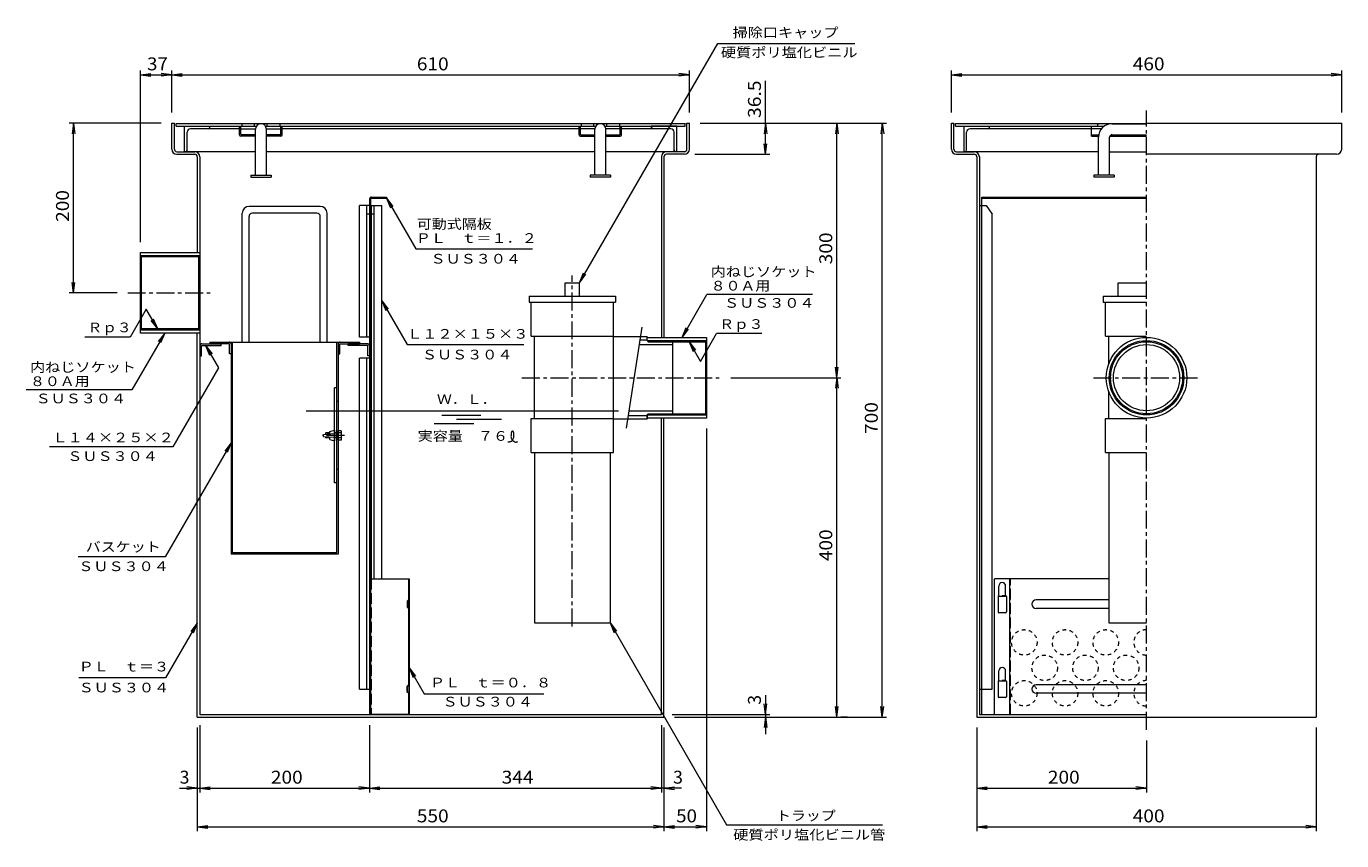
# Model space of a CAD drawing. Units: millimetres. Extents: x -3014 to 3048, y -2637 to 2431.
# Drawn here: x -3014 to 86, y -2016 to -95 of the extents above; entities that cross this region are included whole.
import ezdxf

# ---------------------------------------------------------------- set-up
doc = ezdxf.new("R2010")
doc.units = ezdxf.units.MM
doc.header["$LTSCALE"] = 10
for name, pattern in [('JWW_CENTER1', [6.773333, 4.233333, -0.846667, 0.846667, -0.846667]), ('JWW_DASHED1', [1.693333, 0.846667, -0.846667]), ('JWW_DASHED3', [3.386667, 2.54, -0.846667])]:
    doc.linetypes.add(name, pattern=pattern)
for name, color, linetype in [('0-0', 7, 'Continuous'), ('0-2', 7, 'Continuous'), ('0-3', 7, 'Continuous'), ('0-4', 7, 'Continuous'), ('0-5', 7, 'Continuous'), ('0-7', 7, 'Continuous')]:
    doc.layers.add(name, color=color, linetype=linetype)
doc.styles.add('ＭＳ ゴシック', font='txt', dxfattribs={"height": 1})

msp = doc.modelspace()

# ---------------------------------------------------------------- linework, layer by layer
at = {"layer": '0-0', "color": 7, "linetype": 'JWW_CENTER1', "lineweight": 9}
msp.add_line((-373.7, -1754.1), (-373.7, -294.1), dxfattribs=at)
at = {"layer": '0-0', "color": 7, "linetype": 'Continuous', "lineweight": 9}
for p, q in [((-2671, -324.1), (-2665, -324.1)), ((-2671, -385.1), (-2671, -324.1)), ((-2665, -385.1), (-2665, -324.1)), ((-1457, -324.1), (-1451, -324.1)), ((-1457, -385.1), (-1457, -324.1)), ((-1451, -385.1), (-1451, -324.1)), ((-833.7, -324.1), (-827.7, -324.1)), ((-833.7, -385.1), (-833.7, -324.1)), ((-827.7, -385.1), (-827.7, -324.1)), ((-373.7, -324.1), (86.3, -324.1)), ((86.3, -385.1), (86.3, -324.1)), ((-2659, -391.1), (-2617, -391.1)), ((-2659, -397.1), (-2617, -397.1)), ((-1463, -391.1), (-1505, -391.1)), ((-1463, -397.1), (-1505, -397.1)), ((-821.7, -391.1), (-779.7, -391.1)), ((-821.7, -397.1), (-779.7, -397.1)), ((74.3, -397.1), (-373.7, -397.1)), ((-2611, -403.1), (-2611, -629.1)), ((-2605, -403.1), (-2605, -1718.1)), ((-1517, -403.1), (-1517, -829.1)), ((-1511, -403.1), (-1511, -829.1)), ((-773.7, -403.1), (-773.7, -1724.1)), ((-767.7, -403.1), (-767.7, -1718.1)), ((26.3, -403.1), (26.3, -1724.1)), ((-2611, -1724.1), (-2611, -819.1)), ((-1517, -1718.1), (-1517, -1019.1)), ((-1511, -1724.1), (-1511, -1019.1)), ((-2611, -1724.1), (-1511, -1724.1)), ((-2605, -1718.1), (-1517, -1718.1)), ((-773.7, -1724.1), (26.3, -1724.1)), ((-767.7, -1718.1), (-373.7, -1718.1))]:
    msp.add_line(p, q, dxfattribs=at)
at = {"layer": '0-0', "color": 2, "linetype": 'Continuous', "lineweight": 9}
for p, q in [((-2205, -518.1), (-2229, -518.1)), ((-2229, -828.1), (-2229, -518.1)), ((-2211, -828.1), (-2211, -518.1)), ((-2205, -518.1), (-2205, -828.1)), ((-2200, -1398.1), (-2200, -518.1)), ((-2200, -518.1), (-2176, -518.1)), ((-2194, -1398.1), (-2194, -518.1)), ((-2176, -1398.1), (-2176, -518.1)), ((-767.7, -518.1), (-751.7, -518.1)), ((-761.7, -1658.1), (-761.7, -518.1)), ((-751.7, -518.1), (-737.7, -538.1)), ((-2205, -538.1), (-2211, -538.1)), ((-2194, -538.1), (-2200, -538.1)), ((-737.7, -1658.1), (-737.7, -538.1)), ((-2205, -828.1), (-2229, -828.1)), ((-2605, -849.1), (-2605, -872.1)), ((-2601, -872.1), (-2601, -848.1)), ((-2601, -848.1), (-2555, -848.1)), ((-2600, -844.1), (-2555, -844.1)), ((-2555, -848.1), (-2555, -844.1)), ((-2255, -848.1), (-2255, -844.1)), ((-2210, -844.1), (-2255, -844.1)), ((-2209, -848.1), (-2255, -848.1)), ((-2209, -872.1), (-2209, -848.1)), ((-2205, -849.1), (-2205, -872.1)), ((-2605, -872.1), (-2601, -872.1)), ((-2205, -878.1), (-2229, -878.1)), ((-2229, -1658.1), (-2229, -878.1)), ((-2211, -1658.1), (-2211, -878.1)), ((-2205, -872.1), (-2209, -872.1)), ((-2205, -878.1), (-2205, -1658.1)), ((-2229, -1658.1), (-2205, -1658.1)), ((-767.7, -1658.1), (-737.7, -1658.1))]:
    msp.add_line(p, q, dxfattribs=at)
at = {"layer": '0-0', "color": 3, "linetype": 'Continuous', "lineweight": 9}
for p, q in [((-2745, -819.1), (-2745, -629.1)), ((-2745, -629.1), (-2605, -629.1)), ((-2745, -636.3), (-2742.6, -639.1)), ((-2605, -636.3), (-2745, -636.3)), ((-2607.4, -639.1), (-2742.6, -639.1)), ((-2742.6, -809.1), (-2742.6, -639.1)), ((-2605, -636.3), (-2607.4, -639.1)), ((-2607.4, -809.1), (-2607.4, -639.1)), ((-2605, -629.1), (-2605, -819.1)), ((-2745, -811.9), (-2742.6, -809.1)), ((-2605, -811.9), (-2745, -811.9)), ((-2605, -819.1), (-2745, -819.1)), ((-2607.4, -809.1), (-2742.6, -809.1)), ((-2605, -811.9), (-2607.4, -809.1)), ((-1551, -829.1), (-1411, -829.1)), ((-1551, -836.3), (-1551, -829.1)), ((-1551, -836.3), (-1548.6, -839.1)), ((-1551, -836.3), (-1411, -836.3)), ((-1411, -836.3), (-1413.4, -839.1)), ((-1411, -829.1), (-1411, -1019.1)), ((-1548.6, -839.1), (-1413.4, -839.1)), ((-1413.4, -839.1), (-1413.4, -1009.1)), ((-1551, -1011.9), (-1548.6, -1009.1)), ((-1551, -1011.9), (-1411, -1011.9)), ((-1551, -1019.1), (-1551, -1011.9)), ((-1411, -1019.1), (-1551, -1019.1)), ((-1548.6, -1009.1), (-1413.4, -1009.1)), ((-1411, -1011.9), (-1413.4, -1009.1))]:
    msp.add_line(p, q, dxfattribs=at)
at = {"layer": '0-0', "color": 3, "linetype": 'JWW_CENTER1', "lineweight": 9}
for p, q in [((-2775, -724.1), (-2575, -724.1)), ((-1846, -924.1), (-1381, -924.1)), ((-498.7, -924.1), (-248.7, -924.1))]:
    msp.add_line(p, q, dxfattribs=at)
at = {"layer": '0-0', "color": 3, "linetype": 'Continuous', "lineweight": 9}
for radius in [95, 87.8, 84.9]:
    msp.add_circle((-373.7, -924.1), radius, dxfattribs=at)
at = {"layer": '0-0', "color": 7, "linetype": 'Continuous', "lineweight": 9}
for centre, radius, start, end in [((-2659, -385.1), 12, 180, 270), ((-2659, -385.1), 6, 180, 270), ((-2617, -403.1), 12, 0, 90), ((-2617, -403.1), 6, 0, 90), ((-1505, -403.1), 12, 90, 180), ((-1505, -403.1), 6, 90, 180), ((-1463, -385.1), 12, 270, 0), ((-1463, -385.1), 6, 270, 0), ((-821.7, -385.1), 12, 180, 270), ((-821.7, -385.1), 6, 180, 270), ((-779.7, -403.1), 12, 0, 90), ((-779.7, -403.1), 6, 0, 90), ((32.3, -403.1), 6, 90, 180), ((74.3, -385.1), 12, 270, 0)]:
    msp.add_arc(centre, radius, start, end, dxfattribs=at)
at = {"layer": '0-0', "color": 2, "linetype": 'Continuous', "lineweight": 9}
for centre, start, end in [((-2600, -849.1), 90, 180), ((-2210, -849.1), 0, 90)]:
    msp.add_arc(centre, 5, start, end, dxfattribs=at)
at = {"layer": '0-2', "color": 3, "linetype": 'Continuous', "lineweight": 9}
for p, q in [((-2661, -331.1), (-2661, -324.7)), ((-2661, -324.7), (-1461, -324.7)), ((-2661, -331.1), (-2472, -331.1)), ((-2506, -324.7), (-2506, -331.1)), ((-2476, -331.1), (-2476, -324.7)), ((-2450.1, -331.1), (-1672, -331.1)), ((-2446, -331.1), (-2446, -324.7)), ((-2416, -324.7), (-2416, -331.1)), ((-1706, -324.7), (-1706, -331.1)), ((-1676, -331.1), (-1676, -324.7)), ((-1650.1, -331.1), (-1461, -331.1)), ((-1646, -331.1), (-1646, -324.7)), ((-1616, -324.7), (-1616, -331.1)), ((-1461, -331.1), (-1461, -324.7)), ((-823.7, -331.1), (-823.7, -324.7)), ((-823.7, -324.7), (-373.7, -324.7)), ((-823.7, -331.1), (-473.3, -331.1)), ((-488.7, -331.1), (-488.7, -324.7))]:
    msp.add_line(p, q, dxfattribs=at)
at = {"layer": '0-2', "color": 2, "linetype": 'Continuous', "lineweight": 9}
for p, q in [((-2641, -391.1), (-2641, -331.1)), ((-2641, -331.1), (-2581, -331.1)), ((-2511.2, -337.1), (-2627, -337.1)), ((-2581, -333.1), (-2581, -331.1)), ((-2508, -337.1), (-2474, -337.1)), ((-2508, -337.1), (-2474, -337.1)), ((-2448.1, -337.1), (-2414, -337.1)), ((-2448.1, -337.1), (-2414, -337.1)), ((-1711.2, -337.1), (-2410.8, -337.1)), ((-1674, -337.1), (-1708, -337.1)), ((-1674, -337.1), (-1708, -337.1)), ((-1614, -337.1), (-1648.1, -337.1)), ((-1614, -337.1), (-1648.1, -337.1)), ((-1495, -337.1), (-1610.8, -337.1)), ((-1481, -331.1), (-1541, -331.1)), ((-1541, -333.1), (-1541, -331.1)), ((-1481, -391.1), (-1481, -331.1)), ((-803.7, -391.1), (-803.7, -331.1)), ((-803.7, -331.1), (-743.7, -331.1)), ((-479.7, -337.1), (-789.7, -337.1)), ((-743.7, -337.1), (-743.7, -331.1)), ((-2635, -391.1), (-2635, -345.1)), ((-1487, -391.1), (-1487, -345.1)), ((-797.7, -387.1), (-797.7, -345.1)), ((-2639, -391.1), (-2641, -391.1)), ((-2474, -391.1), (-2635, -391.1)), ((-1674, -391.1), (-2448, -391.1)), ((-1487, -391.1), (-1648, -391.1)), ((-1481, -391.1), (-1483, -391.1)), ((-486.7, -391.1), (-803.7, -391.1)), ((-460.7, -391.1), (-373.7, -391.1))]:
    msp.add_line(p, q, dxfattribs=at)
at = {"layer": '0-2', "color": 4, "linetype": 'Continuous', "lineweight": 9}
for p, q in [((-2511.2, -351.1), (-2511.2, -331.1)), ((-2508, -350.1), (-2508, -331.1)), ((-2414, -350.1), (-2414, -331.1)), ((-2410.8, -351.1), (-2410.8, -331.1)), ((-1711.2, -351.1), (-1711.2, -331.1)), ((-1708, -350.1), (-1708, -331.1)), ((-1614, -350.1), (-1614, -331.1)), ((-1610.8, -351.1), (-1610.8, -331.1)), ((-503.7, -354.3), (-503.7, -331.1)), ((-2474, -354.3), (-2508, -354.3)), ((-2474, -351.1), (-2507, -351.1)), ((-2480, -354.3), (-2480, -351.1)), ((-2415, -351.1), (-2448, -351.1)), ((-2414, -354.3), (-2448, -354.3)), ((-2442, -354.3), (-2442, -351.1)), ((-1708, -354.3), (-1674, -354.3)), ((-1707, -351.1), (-1674, -351.1)), ((-1680, -354.3), (-1680, -351.1)), ((-1648, -351.1), (-1615, -351.1)), ((-1648, -354.3), (-1614, -354.3)), ((-1642, -354.3), (-1642, -351.1)), ((-503.7, -351.1), (-486.1, -351.1)), ((-503.7, -354.3), (-486.6, -354.3)), ((-492.7, -354.3), (-492.7, -351.1)), ((-460, -354.3), (-373.7, -354.3)), ((-454.7, -354.3), (-454.7, -351.1))]:
    msp.add_line(p, q, dxfattribs=at)
at = {"layer": '0-2', "color": 7, "linetype": 'Continuous', "lineweight": 9}
for p, q in [((-2474, -446.5), (-2474, -338.1)), ((-2448, -446.5), (-2448, -338.1)), ((-1674, -446.5), (-1674, -338.1)), ((-1648, -446.5), (-1648, -338.1)), ((-454.7, -325.1), (-373.7, -325.1)), ((-486.7, -446.5), (-486.7, -357.1)), ((-460.7, -446.5), (-460.7, -357.1)), ((-454.7, -351.1), (-373.7, -351.1)), ((-2485, -446.5), (-2437, -446.5)), ((-2485, -446.5), (-2485, -451.1)), ((-2485, -451.1), (-2437, -451.1)), ((-2437, -446.5), (-2437, -451.1)), ((-1685, -446.5), (-1685, -451.1)), ((-1637, -446.5), (-1685, -446.5)), ((-1637, -451.1), (-1685, -451.1)), ((-1637, -446.5), (-1637, -451.1)), ((-497.7, -446.5), (-497.7, -451.1)), ((-449.7, -446.5), (-497.7, -446.5)), ((-449.7, -451.1), (-497.7, -451.1)), ((-449.7, -446.5), (-449.7, -451.1))]:
    msp.add_line(p, q, dxfattribs=at)
at = {"layer": '0-2', "color": 2, "linetype": 'Continuous', "lineweight": 9}
for centre, radius, start, end in [((-2627, -345.1), 8, 90, 180), ((-2585, -333.1), 4, 270, 0), ((-1537, -333.1), 4, 180, 270), ((-1495, -345.1), 8, 0, 90), ((-789.7, -345.1), 8, 90, 180), ((-747.7, -333.1), 4, 270, 0), ((-2639, -387.1), 4, 270, 0), ((-1483, -387.1), 4, 180, 270), ((-801.7, -387.1), 4, 270, 0)]:
    msp.add_arc(centre, radius, start, end, dxfattribs=at)
at = {"layer": '0-2', "color": 7, "linetype": 'Continuous', "lineweight": 9}
for centre, radius, start in [((-2461, -338.1), 13, 0), ((-1661, -338.1), 13, 0), ((-454.7, -357.1), 32, 90), ((-454.7, -357.1), 6, 90)]:
    msp.add_arc(centre, radius, start, 180, dxfattribs=at)
at = {"layer": '0-2', "color": 4, "linetype": 'Continuous', "lineweight": 9}
for centre, radius, start, end in [((-2508, -351.1), 3.2, 180, 270), ((-2507, -350.1), 1, 180, 270), ((-2415, -350.1), 1, 270, 0), ((-2414, -351.1), 3.2, 270, 0), ((-1708, -351.1), 3.2, 180, 270), ((-1707, -350.1), 1, 180, 270), ((-1615, -350.1), 1, 270, 0), ((-1614, -351.1), 3.2, 270, 0)]:
    msp.add_arc(centre, radius, start, end, dxfattribs=at)
at = {"layer": '0-3', "color": 3, "linetype": 'Continuous', "lineweight": 9}
for p, q in [((-2321, -520.1), (-2489, -520.1)), ((-2505, -840.1), (-2505, -536.1)), ((-2489, -840.1), (-2489, -544.1)), ((-2329, -536.1), (-2481, -536.1)), ((-2321, -840.1), (-2321, -544.1)), ((-2305, -840.1), (-2305, -536.1)), ((-2581, -840.1), (-2581, -844.1)), ((-2581, -840.1), (-2229, -840.1)), ((-2535, -844.1), (-2581, -844.1)), ((-2535, -868.1), (-2535, -844.1)), ((-2531, -840.1), (-2531, -1340.1)), ((-2528, -1337.1), (-2528, -840.1)), ((-2282, -1337.1), (-2282, -840.1)), ((-2279, -840.1), (-2279, -1340.1)), ((-2275, -844.1), (-2229, -844.1)), ((-2275, -868.1), (-2275, -844.1)), ((-2229, -840.1), (-2229, -844.1)), ((-2531, -868.1), (-2535, -868.1)), ((-2279, -868.1), (-2275, -868.1)), ((-2282, -948.1), (-2287.2, -948.1)), ((-2287.2, -1172.1), (-2287.2, -948.1)), ((-2279, -980.1), (-2282, -980.1)), ((-2298.2, -1050.6), (-2287.2, -1047.6)), ((-2298.2, -1056.5), (-2298.2, -1050.6)), ((-2287.2, -1047.6), (-2287.2, -1072.6)), ((-2279, -1071.2), (-2279, -1049.1)), ((-2272, -1049.1), (-2279, -1049.1)), ((-2271, -1068.7), (-2271, -1051.6)), ((-2313.2, -1057.6), (-2287.2, -1055.6)), ((-2313.2, -1062.6), (-2313.2, -1057.6)), ((-2313.2, -1062.6), (-2287.2, -1064.6)), ((-2308, -1054.1), (-2309, -1055.2)), ((-2298.2, -1055.2), (-2309, -1055.2)), ((-2309, -1055.2), (-2309, -1057.3)), ((-2309, -1063), (-2309, -1065)), ((-2309, -1065), (-2308, -1066.1)), ((-2298.2, -1065), (-2309, -1065)), ((-2298.2, -1054.1), (-2308, -1054.1)), ((-2308, -1057.2), (-2308, -1054.1)), ((-2308, -1066.1), (-2308, -1063)), ((-2298.2, -1066.1), (-2308, -1066.1)), ((-2298.2, -1069.6), (-2298.2, -1063.8)), ((-2298.2, -1069.6), (-2287.2, -1072.6)), ((-2272, -1054.1), (-2287.2, -1054.1)), ((-2279, -1055.2), (-2287.2, -1055.2)), ((-2279, -1065), (-2287.2, -1065)), ((-2272, -1066.1), (-2287.2, -1066.1)), ((-2272, -1071.2), (-2279, -1071.2)), ((-2279, -1140.1), (-2282, -1140.1)), ((-2282, -1172.1), (-2287.2, -1172.1)), ((-2279, -1340.1), (-2531, -1340.1)), ((-2282, -1337.1), (-2528, -1337.1))]:
    msp.add_line(p, q, dxfattribs=at)
at = {"layer": '0-3', "color": 3, "linetype": 'JWW_CENTER1', "lineweight": 9}
msp.add_line((-2264.3, -1060.1), (-2316.1, -1060.1), dxfattribs=at)
at = {"layer": '0-3', "color": 3, "linetype": 'Continuous', "lineweight": 9}
for centre, radius, start, end in [((-2489, -536.1), 16, 90, 180), ((-2321, -536.1), 16, 0, 90), ((-2481, -544.1), 8, 90, 180), ((-2329, -544.1), 8, 0, 90), ((-2536, -845.1), 5, 0, 90), ((-2274, -845.1), 5, 90, 180), ((-2274.8, -1051.6), 3.8, 318.3579, 41.6421), ((-2290.3, -1060.1), 19.2, 341.8163, 18.1837), ((-2274.8, -1068.7), 3.8, 318.3579, 41.6421)]:
    msp.add_arc(centre, radius, start, end, dxfattribs=at)
at = {"layer": '0-4', "color": 6, "linetype": 'Continuous', "lineweight": 5}
for p, q in [((-1744, -732.1), (-1744, -700.1)), ((-1744, -700.1), (-1710, -700.1)), ((-1710, -732.1), (-1710, -700.1)), ((-440.7, -700.1), (-373.7, -700.1)), ((-440.7, -732.1), (-440.7, -700.1)), ((-1829, -732.1), (-1625, -732.1)), ((-1829, -732.1), (-1829, -746.1)), ((-1625, -732.1), (-1625, -746.1)), ((-475.7, -732.1), (-475.7, -746.1)), ((-475.7, -732.1), (-373.7, -732.1)), ((-1829, -746.1), (-1625, -746.1)), ((-1824, -826.1), (-1824, -746.1)), ((-1630, -826.1), (-1630, -746.1)), ((-475.7, -746.1), (-373.7, -746.1)), ((-470.7, -826.1), (-470.7, -746.1)), ((-1563.2, -805.2), (-1599.8, -1043.4)), ((-1824, -826.1), (-1630, -826.1)), ((-1816, -1020.1), (-1816, -826.1)), ((-1631, -826.1), (-1631, -1020.1)), ((-1631, -827.1), (-1551, -827.1)), ((-1567.8, -835.1), (-1551, -835.1)), ((-1551, -835.1), (-1551, -827.1)), ((-1493.4, -836.3), (-1491, -839.1)), ((-470.7, -826.1), (-373.7, -826.1)), ((-462.7, -890.9), (-462.7, -826.1)), ((-1569.5, -846.1), (-1491, -846.1)), ((-1491, -839.1), (-1491, -1009.1)), ((-462.7, -1020.1), (-462.7, -957.3)), ((-1824, -1020.1), (-1630, -1020.1)), ((-1824, -1100.1), (-1824, -1020.1)), ((-1630, -1100.1), (-1630, -1020.1)), ((-1630, -1021.1), (-1551, -1021.1)), ((-1595.2, -1013.1), (-1551, -1013.1)), ((-1593.5, -1002.1), (-1491, -1002.1)), ((-1551, -1013.1), (-1551, -1021.1)), ((-1493.4, -1011.9), (-1491, -1009.1)), ((-470.7, -1020.1), (-373.7, -1020.1)), ((-470.7, -1100.1), (-470.7, -1020.1)), ((-1824, -1100.1), (-1630, -1100.1)), ((-1816, -1100.1), (-1816, -1502.1)), ((-1638, -1100.1), (-1638, -1502.1)), ((-470.7, -1100.1), (-373.7, -1100.1)), ((-462.7, -1100.1), (-462.7, -1502.1)), ((-1816, -1502.1), (-1638, -1502.1)), ((-462.7, -1502.1), (-373.7, -1502.1))]:
    msp.add_line(p, q, dxfattribs=at)
at = {"layer": '0-4', "color": 6, "linetype": 'JWW_CENTER1', "lineweight": 5}
msp.add_line((-1727, -1510.8), (-1727, -683.2), dxfattribs=at)
at = {"layer": '0-4', "color": 6, "linetype": 'Continuous', "lineweight": 5}
msp.add_circle((-373.7, -924.1), 78, dxfattribs=at)
at = {"layer": '0-5', "color": 4, "linetype": 'Continuous', "lineweight": 9}
for p, q in [((-2205, -502.9), (-2205, -1718.1)), ((-2202.6, -502.9), (-2202.6, -1718.1)), ((-2200.2, -498.1), (-2165, -498.1)), ((-2200.2, -500.5), (-2165, -500.5)), ((-2165, -498.1), (-2165, -500.5)), ((-761.7, -498.1), (-373.7, -498.1)), ((-761.7, -518.1), (-761.7, -498.1)), ((-761.7, -500.5), (-373.7, -500.5)), ((-761.7, -500.5), (-373.7, -500.5)), ((-721.7, -1439.7), (-721.7, -1415.3)), ((-705.7, -1439.7), (-705.7, -1415.3)), ((-705.7, -1439.7), (-721.7, -1439.7)), ((-721.7, -1639.7), (-721.7, -1615.3)), ((-705.7, -1639.7), (-721.7, -1639.7)), ((-705.7, -1639.7), (-705.7, -1615.3)), ((-761.7, -1718.1), (-761.7, -1658.1)), ((-2202.6, -1718.1), (-2205, -1718.1))]:
    msp.add_line(p, q, dxfattribs=at)
at = {"layer": '0-5', "color": 3, "linetype": 'Continuous', "lineweight": 9}
for p, q in [((-2202.6, -1398.1), (-2111.6, -1398.1)), ((-2113.2, -1398.1), (-2113.2, -1448.1)), ((-2111.6, -1398.1), (-2111.6, -1718.1)), ((-731.7, -1718.1), (-731.7, -1398.1)), ((-462.7, -1398.1), (-731.7, -1398.1)), ((-695.7, -1718.1), (-695.7, -1398.1)), ((-2113.2, -1448.1), (-2116.2, -1451.1)), ((-2116.2, -1451.1), (-2116.2, -1465.1)), ((-2111.6, -1448.8), (-2114.6, -1451.8)), ((-2114.6, -1451.8), (-2114.6, -1464.5)), ((-723.7, -1440.1), (-723.7, -1476.1)), ((-703.7, -1440.1), (-703.7, -1476.1)), ((-462.7, -1448.1), (-633.7, -1448.1)), ((-2113.2, -1468.1), (-2116.2, -1465.1)), ((-2111.6, -1467.5), (-2114.6, -1464.5)), ((-2113.2, -1468.1), (-2113.2, -1648.1)), ((-705.7, -1478.1), (-721.7, -1478.1)), ((-462.7, -1468.1), (-633.7, -1468.1)), ((-723.7, -1640.1), (-723.7, -1676.1)), ((-703.7, -1640.1), (-703.7, -1676.1)), ((-2113.2, -1648.1), (-2116.2, -1651.1)), ((-2116.2, -1665.1), (-2116.2, -1651.1)), ((-2113.2, -1668.1), (-2116.2, -1665.1)), ((-2111.6, -1648.8), (-2114.6, -1651.8)), ((-2114.6, -1664.5), (-2114.6, -1651.8)), ((-2111.6, -1667.5), (-2114.6, -1664.5)), ((-2113.2, -1668.1), (-2113.2, -1718.1)), ((-373.7, -1648.1), (-633.7, -1648.1)), ((-373.7, -1668.1), (-633.7, -1668.1)), ((-705.7, -1678.1), (-721.7, -1678.1)), ((-2111.6, -1718.1), (-2202.6, -1718.1))]:
    msp.add_line(p, q, dxfattribs=at)
at = {"layer": '0-5', "color": 3, "linetype": 'JWW_DASHED3', "lineweight": 9}
for p, q in [((-2201, -1398.1), (-2201, -1718.1)), ((-694.1, -1718.1), (-694.1, -1398.1))]:
    msp.add_line(p, q, dxfattribs=at)
at = {"layer": '0-5', "color": 4, "linetype": 'JWW_DASHED1', "lineweight": 9}
for p, q in [((-705.7, -1438.1), (-721.7, -1438.1)), ((-705.7, -1638.1), (-721.7, -1638.1))]:
    msp.add_line(p, q, dxfattribs=at)
at = {"layer": '0-5', "color": 7, "linetype": 'Continuous', "lineweight": 9}
for q in [(-1622.8, -1522), (-1628.5, -1525.2), (-1363.4, -1977.9)]:
    msp.add_line((-1638, -1502.1), q, dxfattribs=at)
at = {"layer": '0-5', "color": 4, "linetype": 'JWW_DASHED1', "lineweight": 9}
for centre in [(-661.7, -1548.1), (-565.7, -1548.1), (-469.7, -1548.1), (-613.7, -1608.1), (-517.7, -1608.1), (-421.7, -1608.1), (-661.7, -1668.1), (-565.7, -1668.1), (-469.7, -1668.1)]:
    msp.add_circle(centre, 30, dxfattribs=at)
at = {"layer": '0-5', "color": 4, "linetype": 'Continuous', "lineweight": 9}
for centre, radius, start in [((-2200.2, -502.9), 4.8, 90), ((-2200.2, -502.9), 2.4, 90), ((-713.7, -1415.3), 8, 0), ((-713.7, -1615.3), 8, 0)]:
    msp.add_arc(centre, radius, start, 180, dxfattribs=at)
at = {"layer": '0-5', "color": 3, "linetype": 'Continuous', "lineweight": 9}
for centre, radius, start, end in [((-721.7, -1440.1), 2, 90, 180), ((-705.7, -1440.1), 2, 0, 90), ((-633.7, -1458.1), 10, 90, 270), ((-721.7, -1476.1), 2, 180, 270), ((-705.7, -1476.1), 2, 270, 0), ((-721.7, -1640.1), 2, 90, 180), ((-705.7, -1640.1), 2, 0, 90), ((-633.7, -1658.1), 10, 90, 270), ((-721.7, -1676.1), 2, 180, 270), ((-705.7, -1676.1), 2, 270, 0)]:
    msp.add_arc(centre, radius, start, end, dxfattribs=at)
at = {"layer": '0-5', "color": 4, "linetype": 'JWW_DASHED1', "lineweight": 9}
for centre in [(-373.7, -1548.1), (-373.7, -1668.1)]:
    msp.add_arc(centre, 30, 90.0038, 269.9962, dxfattribs=at)
at = {"layer": '0-7', "color": 7, "linetype": 'Continuous', "lineweight": 9}
for p, q in [((-1710, -700.1), (-1384.4, -136.1)), ((-1384.4, -136.1), (-1060.9, -136.1)), ((-2745, -604.1), (-2745, -199.9)), ((-2745, -209.9), (-2720.3, -206.6)), ((-2745, -209.9), (-2671, -209.9)), ((-2745, -209.9), (-2720.3, -213.2)), ((-2671, -209.9), (-2695.8, -206.6)), ((-2671, -209.9), (-2695.8, -213.2)), ((-2671, -299.1), (-2671, -199.9)), ((-2671, -209.9), (-2646.3, -206.6)), ((-2671, -209.9), (-1451, -209.9)), ((-2671, -209.9), (-2646.3, -213.2)), ((-1451, -209.9), (-1475.8, -206.6)), ((-1451, -209.9), (-1475.8, -213.2)), ((-1451, -299.1), (-1451, -199.9)), ((-833.7, -299.1), (-833.7, -199.9)), ((-833.7, -209.9), (-808.9, -206.6)), ((-833.7, -209.9), (86.3, -209.9)), ((-833.7, -209.9), (-808.9, -213.2)), ((86.3, -209.9), (61.5, -206.6)), ((86.3, -209.9), (61.5, -213.2)), ((86.3, -299.1), (86.3, -199.9)), ((-1271.8, -397.1), (-1271.8, -224.1)), ((-2696, -324.1), (-2912.7, -324.1)), ((-2902.7, -324.1), (-2906, -348.9)), ((-2902.7, -724.1), (-2902.7, -324.1)), ((-2902.7, -324.1), (-2899.5, -348.9)), ((-1426, -324.1), (-986.5, -324.1)), ((-1271.8, -324.1), (-1275.1, -348.9)), ((-1271.8, -324.1), (-1268.6, -348.9)), ((-1103.8, -324.1), (-1107.1, -348.9)), ((-1103.8, -924.1), (-1103.8, -324.1)), ((-1103.8, -324.1), (-1100.5, -348.9)), ((-996.5, -324.1), (-999.7, -348.9)), ((-996.5, -1724.1), (-996.5, -324.1)), ((-996.5, -324.1), (-993.2, -348.9)), ((-1438, -397.1), (-1261.8, -397.1)), ((-1271.8, -397.1), (-1275.1, -372.3)), ((-1271.8, -397.1), (-1268.6, -372.3)), ((-2165, -500.5), (-2096.2, -619.9)), ((-2165, -500.5), (-2149.8, -520.4)), ((-2165, -500.5), (-2155.5, -523.6)), ((-2096.2, -619.9), (-1821.2, -619.9)), ((-1710, -700.1), (-1700.5, -677)), ((-1710, -700.1), (-1694.8, -680.3)), ((-2902.7, -724.1), (-2906, -699.3)), ((-2902.7, -724.1), (-2899.5, -699.3)), ((-2800, -724.1), (-2912.7, -724.1)), ((-2176, -742.5), (-2116.4, -845.7)), ((-2176, -742.5), (-2160.8, -762.3)), ((-2176, -742.5), (-2166.5, -765.6)), ((-1468.3, -829.1), (-1409.7, -727.7)), ((-1160.9, -727.7), (-1409.7, -727.7)), ((-2731.2, -762.5), (-2769.1, -828.1)), ((-2704.3, -809.1), (-2731.2, -762.5)), ((-2704.3, -809.1), (-2719.5, -789.3)), ((-2704.3, -809.1), (-2713.9, -786)), ((-1468.3, -829.1), (-1458.7, -806)), ((-2769.1, -828.1), (-2876.1, -828.1)), ((-2687.8, -819.1), (-2765.1, -952.9)), ((-2687.8, -819.1), (-2703, -839)), ((-2687.8, -819.1), (-2697.4, -842.2)), ((-1468.3, -829.1), (-1453, -809.3)), ((-1424.9, -885.8), (-1387, -820.2)), ((-1280, -820.2), (-1387, -820.2)), ((-2591.4, -848.1), (-2576.2, -868)), ((-2591.4, -848.1), (-2581.9, -871.2)), ((-2591.4, -848.1), (-2561.1, -900.6)), ((-2116.4, -845.7), (-1841.4, -845.7)), ((-1451.8, -839.1), (-1424.9, -885.8)), ((-1451.8, -839.1), (-1436.6, -859)), ((-1451.8, -839.1), (-1442.2, -862.2)), ((-2561.1, -900.6), (-2668.6, -1086.8)), ((-1353.4, -924.1), (-1093.8, -924.1)), ((-1103.8, -924.1), (-1107.1, -899.3)), ((-1103.8, -924.1), (-1107.1, -948.9)), ((-1103.8, -924.1), (-1100.5, -899.3)), ((-1103.8, -1724.1), (-1103.8, -924.1)), ((-1103.8, -924.1), (-1100.5, -948.9)), ((-2765.1, -952.9), (-3013.9, -952.9)), ((-2354.2, -1002.1), (-1618.2, -1002.1)), ((-2034.5, -1012.1), (-1942.8, -1012.1)), ((-2000.1, -1022.1), (-1893.7, -1022.1)), ((-2052.5, -1032.1), (-1959.1, -1032.1)), ((-1871, -1053.6), (-1871.3, -1054.9)), ((-1870.7, -1052.9), (-1871, -1053.6)), ((-1870.5, -1052.3), (-1870.7, -1052.9)), ((-1870, -1051.4), (-1870.5, -1052.3)), ((-1869.4, -1050.7), (-1870, -1051.4)), ((-1868.7, -1050.2), (-1869.4, -1050.7)), ((-1868.3, -1050.1), (-1868.7, -1050.2)), ((-1867.9, -1050.1), (-1868.3, -1050.1)), ((-1867.2, -1050.5), (-1867.9, -1050.1)), ((-1866.6, -1051), (-1867.2, -1050.5)), ((-1866, -1051.7), (-1866.6, -1051)), ((-1865.7, -1052.2), (-1866, -1051.7)), ((-1865.4, -1052.8), (-1865.7, -1052.2)), ((-1865, -1054), (-1865.4, -1052.8)), ((-1864.8, -1055.1), (-1865, -1054)), ((-1411, -1043.8), (-1411, -1993.1)), ((-2531, -1077.3), (-2686.3, -1346.2)), ((-2531, -1077.3), (-2546.3, -1097.1)), ((-2531, -1077.3), (-2540.6, -1100.4)), ((-1878.8, -1075.6), (-1878, -1075.5)), ((-1878, -1075.5), (-1876.4, -1075.4)), ((-1876.4, -1075.4), (-1875, -1075.2)), ((-1875, -1075.2), (-1873.5, -1074.8)), ((-1873.5, -1074.8), (-1872.6, -1074.6)), ((-1872.6, -1074.6), (-1872, -1074.3)), ((-1872, -1074.3), (-1870.9, -1073.9)), ((-1871.5, -1060.6), (-1871.6, -1062.3)), ((-1871.6, -1062.3), (-1871.5, -1064)), ((-1871.4, -1058), (-1871.5, -1059)), ((-1871.5, -1059), (-1871.5, -1060.6)), ((-1871.5, -1064), (-1871.4, -1064.9)), ((-1871.3, -1054.9), (-1871.4, -1056.1)), ((-1871.4, -1056.1), (-1871.4, -1057.3)), ((-1871.4, -1057.3), (-1871.4, -1058)), ((-1871.4, -1064.9), (-1871.3, -1065.7)), ((-1871.3, -1065.7), (-1870.9, -1067)), ((-1870.9, -1067), (-1870.4, -1068.3)), ((-1870.9, -1073.9), (-1869.9, -1073.3)), ((-1870.4, -1068.3), (-1869.8, -1069.5)), ((-1869.9, -1073.3), (-1869, -1072.6)), ((-1869.8, -1069.5), (-1869.4, -1070.1)), ((-1869.4, -1070.1), (-1868.9, -1070.6)), ((-1869, -1072.6), (-1868.5, -1072.2)), ((-1868.9, -1070.6), (-1868.1, -1071.5)), ((-1868.5, -1072.2), (-1867.8, -1071.4)), ((-1868.1, -1071.5), (-1867.2, -1072.3)), ((-1867.8, -1071.4), (-1866.9, -1070.1)), ((-1867.2, -1072.3), (-1866.2, -1073.1)), ((-1866.9, -1070.1), (-1866.2, -1068.5)), ((-1866.2, -1068.5), (-1865.6, -1066.9)), ((-1866.2, -1073.1), (-1865.6, -1073.5)), ((-1865.6, -1066.9), (-1865.4, -1066)), ((-1865.6, -1073.5), (-1864.8, -1074)), ((-1865.4, -1066), (-1865.1, -1064.7)), ((-1865.1, -1064.7), (-1864.8, -1062.5)), ((-1864.7, -1056.3), (-1864.8, -1055.1)), ((-1864.8, -1062.5), (-1864.7, -1060.4)), ((-1864.8, -1074), (-1863.5, -1074.9)), ((-1864.7, -1057), (-1864.7, -1056.3)), ((-1864.7, -1058.2), (-1864.7, -1057)), ((-1864.7, -1060.4), (-1864.7, -1058.2)), ((-1863.5, -1074.9), (-1862.2, -1075.5)), ((-1862.2, -1075.5), (-1860.8, -1075.9)), ((-1860.8, -1075.9), (-1860, -1076)), ((-1860, -1076), (-1859.5, -1075.9)), ((-1859.5, -1075.9), (-1858.5, -1075.7)), ((-1858.5, -1075.7), (-1857.5, -1075.3)), ((-1857.5, -1075.3), (-1856.5, -1074.9)), ((-1856.5, -1074.9), (-1855.9, -1074.6)), ((-2668.6, -1086.8), (-2959.3, -1086.8)), ((-2686.3, -1346.2), (-2891.3, -1346.2)), ((-2611, -1502.9), (-2685.5, -1631.9)), ((-2611, -1502.9), (-2626.3, -1522.7)), ((-2611, -1502.9), (-2620.6, -1526)), ((-2111.6, -1608.1), (-2076.3, -1669.3)), ((-2111.6, -1608.1), (-2096.4, -1628)), ((-2111.6, -1608.1), (-2102.1, -1631.2)), ((-2685.5, -1631.9), (-2890.5, -1631.9)), ((-2076.3, -1669.3), (-1794.2, -1669.3)), ((-1271.8, -1672.5), (-1271.8, -1764.3)), ((-1271.8, -1718.1), (-1275.1, -1693.3)), ((-1271.8, -1718.1), (-1268.6, -1693.3)), ((-1103.8, -1724.1), (-1107.1, -1699.3)), ((-1103.8, -1724.1), (-1100.5, -1699.3)), ((-996.5, -1724.1), (-999.7, -1699.3)), ((-996.5, -1724.1), (-993.2, -1699.3)), ((-1492, -1718.1), (-1261.8, -1718.1)), ((-1486, -1724.1), (-986.5, -1724.1)), ((-1271.8, -1724.1), (-1275.1, -1748.9)), ((-1271.8, -1724.1), (-1268.6, -1748.9)), ((-1078.8, -1724.1), (-1093.8, -1724.1)), ((-2611, -1749.1), (-2611, -1993.1)), ((-2605, -1743.1), (-2605, -1901.8)), ((-2205, -1743.1), (-2205, -1901.8)), ((-1517, -1743.1), (-1517, -1901.8)), ((-1511, -1749.1), (-1511, -1993.1)), ((-773.7, -1749.1), (-773.7, -1993.1)), ((26.3, -1749.1), (26.3, -1993.1)), ((-373.7, -1779.1), (-373.7, -1901.8)), ((-2611, -1891.8), (-2635.8, -1888.5)), ((-2605, -1891.8), (-2580.3, -1888.5)), ((-2205, -1891.8), (-2229.8, -1888.5)), ((-2205, -1891.8), (-2180.3, -1888.5)), ((-1517, -1891.8), (-1541.8, -1888.5)), ((-1511, -1891.8), (-1486.3, -1888.5)), ((-773.7, -1891.8), (-748.9, -1888.5)), ((-373.7, -1891.8), (-398.5, -1888.5)), ((-2652.6, -1891.8), (-2605, -1891.8)), ((-2611, -1891.8), (-2635.8, -1895.1)), ((-2605, -1891.8), (-2205, -1891.8)), ((-2605, -1891.8), (-2580.3, -1895.1)), ((-2205, -1891.8), (-2229.8, -1895.1)), ((-2205, -1891.8), (-2180.3, -1895.1)), ((-2205, -1891.8), (-1517, -1891.8)), ((-1517, -1891.8), (-1541.8, -1895.1)), ((-1469.5, -1891.8), (-1517, -1891.8)), ((-1511, -1891.8), (-1486.3, -1895.1)), ((-773.7, -1891.8), (-373.7, -1891.8)), ((-773.7, -1891.8), (-748.9, -1895.1)), ((-373.7, -1891.8), (-398.5, -1895.1)), ((-2611, -1983.1), (-2586.3, -1979.8)), ((-2611, -1983.1), (-1511, -1983.1)), ((-2611, -1983.1), (-2586.3, -1986.3)), ((-1511, -1983.1), (-1535.8, -1979.8)), ((-1511, -1983.1), (-1535.8, -1986.3)), ((-1511, -1983.1), (-1486.3, -1979.8)), ((-1511, -1983.1), (-1411, -1983.1)), ((-1511, -1983.1), (-1486.3, -1986.3)), ((-1411, -1983.1), (-1435.8, -1979.8)), ((-1411, -1983.1), (-1435.8, -1986.3)), ((-1363.4, -1977.9), (-996.3, -1977.9)), ((-773.7, -1983.1), (-748.9, -1979.8)), ((-773.7, -1983.1), (26.3, -1983.1)), ((-773.7, -1983.1), (-748.9, -1986.3)), ((26.3, -1983.1), (1.5, -1979.8)), ((26.3, -1983.1), (1.5, -1986.3))]:
    msp.add_line(p, q, dxfattribs=at)

# ---------------------------------------------------------------- texts
at = {"layer": '0-7', "color": 7, "linetype": 'Continuous', "lineweight": 9, "style": 'ＭＳ ゴシック'}
for s, width, p in [('掃除口キャップ', 1.142857, (-1349.2, -121.7)), ('硬質ポリ塩化ビニル', 1.148148, (-1376.9, -168.6)), ('可動式隔板', 1.133333, (-2093.6, -573)), ('ＰＬ\u3000ｔ＝１．２', 1.145833, (-2096.2, -606.2)), ('ＳＵＳ３０４', 1.138889, (-2061.2, -655)), ('内ねじソケット', 1.142857, (-1400.9, -685.4)), ('８０Ａ用', 1.125, (-1400.9, -718.6)), ('ＳＵＳ３０４', 1.138889, (-1369.4, -759.1)), ('Ｌ１２×１５×３', 1.145833, (-2116.4, -832.1)), ('ＳＵＳ３０４', 1.138889, (-2081.4, -880.9)), ('内ねじソケット', 1.142857, (-3005.1, -910.6)), ('８０Ａ用', 1.125, (-3005.1, -943.8)), ('Ｗ．Ｌ．', 1.125, (-2046.1, -986.1)), ('Ｌ１４×２５×２', 1.145833, (-2952.2, -1076.4)), ('実容量\u3000７６', 1.138889, (-2091.6, -1072.8)), ('ＳＵＳ３０４', 1.138889, (-2917.2, -1120.4)), ('バスケット', 1.133333, (-2873.8, -1334.3)), ('ＳＵＳ３０４', 1.138889, (-2891.3, -1380.1)), ('ＰＬ\u3000ｔ＝３', 1.138889, (-2890.5, -1616.6)), ('ＰＬ\u3000ｔ＝０．８', 1.145833, (-2062.7, -1654.3)), ('ＳＵＳ３０４', 1.138889, (-2032.9, -1699.3)), ('トラップ', 1.125, (-1246.7, -1968)), ('硬質ポリ塩化ビニル管', 1.15, (-1347.9, -2013.1))]:
    msp.add_text(s, height=22.86, dxfattribs=dict(at, width=width)).set_placement(p)
at = {"layer": '0-7', "color": 2, "linetype": 'Continuous', "lineweight": 9, "style": 'ＭＳ ゴシック'}
for s, width, p in [('37', 1.0625, (-2729.3, -199.3)), ('610', 1.083333, (-2093.5, -199.3)), ('460', 1.083333, (-406.2, -199.3)), ('200', 1.083333, (-2437.5, -1881.2)), ('344', 1.083333, (-1893.5, -1881.2)), ('200', 1.083333, (-606.2, -1881.2)), ('550', 1.083333, (-2093.5, -1972.4)), ('50', 1.0625, (-1482.3, -1972.4)), ('400', 1.083333, (-406.2, -1972.4))]:
    msp.add_text(s, height=30.48, dxfattribs=dict(at, width=width)).set_placement(p)
for s, width, p in [('36.5', 1.09375, (-1282.5, -311.6)), ('200', 1.083333, (-2913.4, -556.6)), ('300', 1.083333, (-1114.4, -656.6)), ('700', 1.083333, (-1007.1, -1056.6)), ('400', 1.083333, (-1114.4, -1356.6))]:
    msp.add_text(s, height=30.48, rotation=90, dxfattribs=dict(at, width=width)).set_placement(p)
at = {"layer": '0-7', "color": 7, "linetype": 'Continuous', "lineweight": 9, "style": 'ＭＳ ゴシック'}
for s, rotation, width, p in [('Ｒｐ３', 0.0001, 1.111111, (-2869.7, -816.9)), ('Ｒｐ３', 0.0001, 1.111111, (-1380.6, -809)), ('ＳＵＳ３０４', 0.0001, 1.138889, (-2992, -984.4)), ('ＳＵＳ３０４', 360, 1.138889, (-2890.5, -1666))]:
    msp.add_text(s, height=22.86, rotation=rotation, dxfattribs=dict(at, width=width)).set_placement(p)
at = {"layer": '0-7', "color": 2, "linetype": 'Continuous', "lineweight": 9, "style": 'ＭＳ ゴシック'}
msp.add_text('3', height=30.5, rotation=90, dxfattribs=at).set_placement((-1282.5, -1695.1))
for p in [(-2652.6, -1881.2), (-1489.5, -1881.2)]:
    msp.add_text('3', height=30.5, dxfattribs=at).set_placement(p)

doc.saveas('drawing.dxf')
